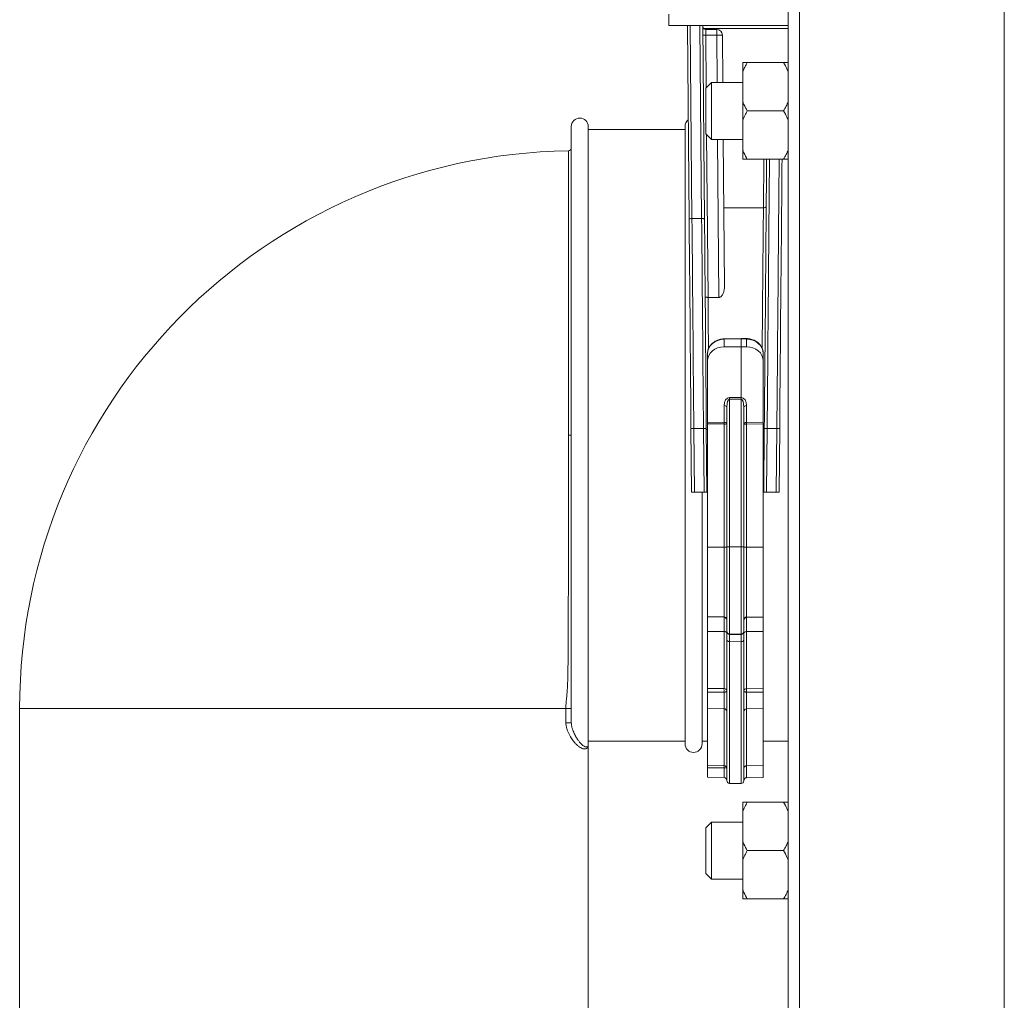
# Model space of a CAD drawing. Units: millimetres. Extents: x -729 to 956, y -1167 to 1314.
# Drawn here: x 567 to 740, y -256 to -84 of the extents above; entities that cross this region are included whole.
import ezdxf

# ---------------------------------------------------------------- set-up
doc = ezdxf.new("R2010")
doc.units = ezdxf.units.MM

msp = doc.modelspace()

# ---------------------------------------------------------------- linework, layer by layer
at = {"color": 7, "linetype": 'Continuous', "lineweight": 0}
for p, q in [((702.39, -259.66), (702.39, 640.34)), ((704.39, -259.66), (704.39, 640.34)), ((740.39, -259.66), (740.39, 640.34)), ((681.39, -84.66), (681.39, -82.66)), ((681.39, -84.66), (702.39, -84.66)), ((684.67, -84.66), (684.97, -118.73)), ((687.67, -118.72), (687.37, -84.66)), ((689.81, -85.36), (687.88, -85.36)), ((687.89, -86.34), (689.81, -86.34)), ((689.81, -86.34), (689.81, -85.36)), ((690.88, -94.66), (690.81, -86.35)), ((694.39, -92.8), (694.39, -91.16)), ((701.59, -91.16), (695.19, -91.16)), ((694.39, -92.8), (694.39, -98.01)), ((688.89, -94.66), (687.89, -95.66)), ((694.39, -94.66), (688.89, -94.66)), ((688.89, -94.66), (688.89, -104.66)), ((687.89, -103.66), (687.89, -95.66)), ((694.39, -101.3), (694.39, -98.01)), ((701.59, -99.66), (695.19, -99.66)), ((694.39, -101.3), (694.39, -106.51)), ((664.24, -207.2), (664.24, -102.41)), ((667.24, -210.91), (667.24, -102.41)), ((684.24, -102.91), (667.24, -102.91)), ((684.24, -102.41), (684.24, -210.91)), ((687.89, -103.66), (688.89, -104.66)), ((688.89, -104.66), (694.39, -104.66)), ((691.19, -130.35), (690.97, -104.66)), ((694.39, -108.16), (694.39, -106.51)), ((701.59, -108.16), (695.19, -108.16)), ((691.07, -116.68), (698.03, -116.68)), ((698.03, -116.68), (698.03, -116.68)), ((685.47, -118.57), (685.47, -118.57)), ((687.17, -118.57), (685.47, -118.57)), ((687.17, -118.57), (687.17, -118.57)), ((688.29, -132.43), (688.29, -132.43)), ((690.21, -132.43), (688.29, -132.43)), ((694.09, -139.64), (691.13, -139.71)), ((694.09, -139.72), (691.14, -139.79)), ((691.14, -139.79), (691.14, -141.12)), ((695.05, -139.66), (694.09, -139.64)), ((694.09, -139.64), (694.09, -139.72)), ((694.09, -139.72), (694.09, -141.1)), ((695.04, -139.75), (694.09, -139.72)), ((695.04, -141.11), (695.04, -139.75)), ((694.09, -141.1), (691.14, -141.12)), ((694.09, -141.1), (694.09, -150.03)), ((695.04, -141.11), (694.09, -141.1)), ((688.19, -143.59), (688.19, -142.32)), ((688.19, -154.38), (688.19, -143.59)), ((697.99, -142.27), (697.99, -143.58)), ((697.99, -154.39), (697.99, -143.58)), ((692.08, -150.02), (694.09, -150.03)), ((692.08, -150.3), (692.08, -176.28)), ((694.09, -150.31), (692.08, -150.3)), ((694.09, -150.03), (694.1, -150.03)), ((694.09, -150.03), (694.09, -150.31)), ((694.09, -176.27), (694.09, -150.31)), ((694.1, -150.31), (694.09, -150.31)), ((694.1, -176.27), (694.1, -150.31)), ((691.1, -154.4), (691.1, -151.45)), ((691.59, -176.29), (691.59, -151.72)), ((694.59, -151.73), (694.59, -176.29)), ((695.08, -151.46), (695.08, -154.41)), ((685.29, -155.47), (685.39, -166.66)), ((685.89, -166.66), (685.79, -155.46)), ((685.79, -155.46), (687.49, -155.46)), ((687.49, -155.46), (687.59, -166.66)), ((688.09, -166.66), (687.99, -155.46)), ((688.19, -154.38), (691.1, -154.4)), ((688.19, -154.67), (688.19, -154.38)), ((691.1, -154.68), (688.19, -154.67)), ((688.19, -176.35), (688.19, -154.67)), ((691.1, -176.35), (691.1, -154.68)), ((695.08, -154.41), (697.99, -154.39)), ((697.99, -154.68), (695.08, -154.69)), ((695.08, -154.69), (695.08, -176.35)), ((697.99, -154.39), (697.99, -154.68)), ((697.99, -176.35), (697.99, -154.68)), ((698.19, -155.46), (698.09, -166.66)), ((698.59, -166.66), (698.69, -155.46)), ((700.39, -155.46), (698.69, -155.46)), ((700.39, -155.46), (700.29, -166.66)), ((700.79, -166.66), (700.89, -155.47)), ((663.74, -156.66), (663.74, -156.66)), ((685.39, -166.66), (685.89, -166.66)), ((685.89, -166.66), (687.59, -166.66)), ((687.24, -166.66), (687.24, -210.91)), ((687.59, -166.66), (688.09, -166.66)), ((688.19, -166.66), (688.09, -166.66)), ((698.09, -166.66), (697.99, -166.66)), ((698.09, -166.66), (698.59, -166.66)), ((700.29, -166.66), (698.59, -166.66)), ((700.29, -166.66), (700.79, -166.66)), ((691.1, -176.35), (688.19, -176.35)), ((688.19, -188.52), (688.19, -176.35)), ((691.1, -188.57), (691.1, -176.35)), ((691.59, -191.09), (691.59, -176.29)), ((694.09, -176.27), (692.08, -176.28)), ((692.08, -176.28), (692.08, -191.59)), ((694.09, -191.62), (694.09, -176.27)), ((694.1, -176.27), (694.09, -176.27)), ((694.1, -191.62), (694.1, -176.27)), ((694.59, -176.29), (694.59, -191.12)), ((695.08, -176.35), (695.08, -188.61)), ((697.99, -176.35), (695.08, -176.35)), ((697.99, -188.56), (697.99, -176.35)), ((691.1, -188.57), (688.19, -188.52)), ((688.19, -188.58), (688.19, -188.52)), ((691.1, -188.63), (688.19, -188.58)), ((688.19, -188.58), (688.19, -191.13)), ((691.1, -188.63), (691.1, -188.57)), ((691.1, -191.16), (691.1, -188.63)), ((697.99, -188.56), (695.08, -188.61)), ((695.08, -188.61), (695.08, -188.67)), ((697.99, -188.62), (695.08, -188.67)), ((695.08, -188.67), (695.08, -191.18)), ((697.99, -188.62), (697.99, -188.56)), ((697.99, -188.62), (697.99, -191.15)), ((691.1, -191.16), (688.19, -191.13)), ((688.19, -191.13), (688.19, -201.18)), ((691.1, -201.19), (691.1, -191.16)), ((691.59, -191.15), (691.59, -191.09)), ((691.59, -192.62), (691.59, -191.15)), ((694.09, -191.62), (692.08, -191.59)), ((692.08, -191.59), (692.08, -191.65)), ((694.09, -191.68), (692.08, -191.65)), ((692.08, -191.65), (692.08, -192.92)), ((694.1, -191.62), (694.09, -191.62)), ((694.09, -191.68), (694.09, -191.62)), ((694.1, -191.68), (694.09, -191.68)), ((694.09, -192.94), (694.09, -191.68)), ((694.1, -191.68), (694.1, -191.62)), ((694.1, -192.94), (694.1, -191.68)), ((694.59, -191.12), (694.59, -191.18)), ((694.59, -191.18), (694.59, -192.64)), ((697.99, -191.15), (695.08, -191.18)), ((695.08, -191.18), (695.08, -201.2)), ((697.99, -191.15), (697.99, -201.18)), ((691.59, -217.34), (691.59, -192.62)), ((694.09, -192.94), (692.08, -192.92)), ((694.1, -192.94), (694.09, -192.94)), ((694.09, -217.87), (694.09, -192.94)), ((694.59, -192.64), (694.59, -217.37)), ((688.19, -201.18), (691.1, -201.19)), ((691.1, -201.81), (688.19, -201.81)), ((688.19, -201.81), (688.19, -204.65)), ((695.08, -201.2), (697.99, -201.18)), ((697.99, -201.81), (695.08, -201.81)), ((697.99, -204.68), (697.99, -201.81)), ((567.24, -204.66), (567.24, -327.44)), ((663.28, -204.66), (664.24, -204.66)), ((663.28, -207.2), (663.28, -204.66)), ((688.19, -204.65), (691.1, -204.7)), ((688.19, -204.65), (688.19, -214.65)), ((695.08, -204.73), (697.99, -204.68)), ((697.99, -204.68), (697.99, -214.71)), ((663.28, -207.2), (664.24, -207.2)), ((667.24, -210.41), (684.24, -210.41)), ((667.24, -287.74), (667.24, -210.91)), ((687.24, -210.41), (688.19, -210.41)), ((697.99, -210.41), (702.39, -210.41)), ((688.19, -214.65), (691.1, -214.7)), ((691.1, -215.13), (688.19, -215.09)), ((688.19, -215.09), (688.19, -216.75)), ((697.99, -214.71), (695.08, -214.76)), ((697.99, -216.79), (697.99, -214.71)), ((688.19, -216.75), (691.1, -216.81)), ((692.08, -217.84), (694.09, -217.87)), ((694.09, -217.87), (694.1, -217.87)), ((695.08, -216.84), (697.99, -216.79)), ((694.39, -222.8), (694.39, -221.16)), ((701.59, -221.16), (695.19, -221.16)), ((694.39, -222.8), (694.39, -228.01)), ((688.89, -224.66), (687.89, -225.66)), ((694.39, -224.66), (688.89, -224.66)), ((688.89, -224.66), (688.89, -225.62)), ((687.89, -226.43), (687.89, -225.66)), ((687.89, -233.66), (687.89, -226.43)), ((688.89, -225.62), (688.89, -234.66)), ((694.39, -231.3), (694.39, -228.01)), ((701.59, -229.66), (695.19, -229.66)), ((694.39, -231.3), (694.39, -236.51)), ((687.89, -233.66), (688.89, -234.66)), ((688.89, -234.66), (694.39, -234.66)), ((694.39, -238.16), (694.39, -236.51)), ((701.59, -238.16), (695.19, -238.16))]:
    msp.add_line(p, q, dxfattribs=at)
at = {"color": 8, "linetype": 'Continuous', "lineweight": 0}
for p, q in [((685.47, -118.57), (685.17, -84.66)), ((686.87, -84.66), (687.17, -118.57)), ((687.47, -85.15), (702.39, -85.15)), ((687.97, -95.58), (687.89, -86.34)), ((689.81, -86.34), (689.88, -94.66)), ((688.29, -132.43), (688.04, -103.81)), ((689.97, -104.66), (690.21, -132.43)), ((698.1, -108.16), (698.03, -116.68)), ((692.08, -192.92), (692.08, -217.84)), ((694.1, -217.87), (694.1, -192.94)), ((691.1, -204.7), (691.1, -201.81)), ((695.08, -201.81), (695.08, -204.73)), ((663.28, -204.66), (567.24, -204.66)), ((691.1, -214.7), (691.1, -204.7)), ((695.08, -204.73), (695.08, -214.76)), ((691.1, -216.81), (691.1, -215.13)), ((695.08, -214.76), (695.08, -216.84))]:
    msp.add_line(p, q, dxfattribs=at)
at = {"color": 7, "linetype": 'Continuous', "lineweight": 0, "flags": 128}
for points in [[(687.89, -86.34), (687.89, -86.15), (687.88, -85.96), (687.88, -85.79), (687.88, -85.64), (687.88, -85.52), (687.88, -85.43), (687.88, -85.37), (687.88, -85.36)], [(698.6, -108.16), (698.6, -108.64), (698.58, -110.14), (698.57, -111.69), (698.56, -113.28), (698.54, -114.9), (698.53, -116.57), (698.51, -118.27), (698.5, -120.01), (698.48, -121.79), (698.47, -123.59), (698.45, -125.43), (698.43, -127.3), (698.42, -129.19), (698.4, -131.11), (698.38, -133.05), (698.37, -135.02), (698.35, -137), (698.33, -139), (698.31, -141.02), (698.3, -143.06), (698.28, -145.1), (698.26, -147.16), (698.24, -149.23), (698.22, -151.3), (698.21, -153.38), (698.19, -155.46)], [(700.89, -155.47), (700.91, -153.43), (700.92, -151.4), (700.94, -149.37), (700.96, -147.34), (700.98, -145.33), (700.99, -143.32), (701.01, -141.33), (701.03, -139.35), (701.05, -137.38), (701.06, -135.44), (701.08, -133.51), (701.1, -131.6), (701.11, -129.71), (701.13, -127.85), (701.14, -126.02), (701.16, -124.21), (701.18, -122.43), (701.19, -120.68), (701.21, -118.97), (701.22, -117.28), (701.24, -115.64), (701.25, -114.02), (701.26, -112.45), (701.28, -110.92), (701.29, -109.42), (701.3, -108.16)], [(684.97, -118.73), (684.99, -120.45), (685, -122.21), (685.02, -124), (685.03, -125.82), (685.05, -127.66), (685.07, -129.53), (685.08, -131.43), (685.1, -133.35), (685.12, -135.29), (685.13, -137.25), (685.15, -139.23), (685.17, -141.22), (685.19, -143.23), (685.2, -145.25), (685.22, -147.28), (685.24, -149.32), (685.26, -151.37), (685.27, -153.42), (685.29, -155.47)], [(685.79, -155.46), (685.77, -153.4), (685.76, -151.34), (685.74, -149.29), (685.72, -147.24), (685.7, -145.2), (685.69, -143.18), (685.67, -141.16), (685.65, -139.16), (685.63, -137.17), (685.62, -135.21), (685.6, -133.26), (685.58, -131.33), (685.57, -129.43), (685.55, -127.55), (685.53, -125.69), (685.52, -123.87), (685.5, -122.07), (685.49, -120.3), (685.47, -118.57)], [(687.17, -118.57), (687.19, -120.3), (687.2, -122.07), (687.22, -123.87), (687.23, -125.69), (687.25, -127.55), (687.27, -129.43), (687.28, -131.33), (687.3, -133.26), (687.32, -135.21), (687.33, -137.17), (687.35, -139.16), (687.37, -141.16), (687.39, -143.18), (687.4, -145.2), (687.42, -147.24), (687.44, -149.29), (687.46, -151.34), (687.47, -153.4), (687.49, -155.46)], [(687.99, -155.46), (687.97, -153.41), (687.96, -151.36), (687.94, -149.31), (687.92, -147.27), (687.9, -145.24), (687.89, -143.22), (687.87, -141.22), (687.85, -139.22), (687.83, -137.24), (687.82, -135.28), (687.8, -133.34), (687.78, -131.42), (687.77, -129.53), (687.75, -127.65), (687.73, -125.81), (687.72, -123.99), (687.7, -122.2), (687.69, -120.44), (687.67, -118.72)], [(691.1, -151.45), (691.2, -151.45), (691.29, -151.47), (691.37, -151.49), (691.45, -151.53), (691.51, -151.57), (691.55, -151.62), (691.58, -151.67), (691.59, -151.72)], [(694.59, -151.73), (694.6, -151.68), (694.63, -151.63), (694.67, -151.58), (694.73, -151.54), (694.81, -151.5), (694.89, -151.48), (694.99, -151.46), (695.08, -151.46)], [(691.1, -154.4), (691.2, -154.4), (691.29, -154.42), (691.37, -154.44), (691.45, -154.48), (691.51, -154.52), (691.55, -154.57), (691.58, -154.62), (691.59, -154.67)], [(694.59, -154.68), (694.6, -154.63), (694.63, -154.58), (694.67, -154.53), (694.73, -154.49), (694.81, -154.45), (694.89, -154.43), (694.99, -154.41), (695.08, -154.41)], [(691.1, -191.16), (691.2, -191.16), (691.29, -191.18), (691.37, -191.21), (691.45, -191.24), (691.51, -191.29), (691.55, -191.34), (691.58, -191.39), (691.59, -191.45)], [(694.59, -191.47), (694.6, -191.41), (694.63, -191.36), (694.67, -191.31), (694.73, -191.27), (694.81, -191.23), (694.89, -191.2), (694.99, -191.18), (695.08, -191.18)], [(691.59, -192.62), (691.6, -192.68), (691.63, -192.73), (691.67, -192.78), (691.73, -192.83), (691.81, -192.86), (691.89, -192.89), (691.99, -192.91), (692.08, -192.92)], [(694.59, -192.64), (694.58, -192.7), (694.55, -192.75), (694.51, -192.8), (694.45, -192.85), (694.37, -192.89), (694.29, -192.91), (694.2, -192.93), (694.1, -192.94)], [(691.1, -201.81), (691.2, -201.8), (691.29, -201.79), (691.37, -201.77), (691.45, -201.74), (691.51, -201.7), (691.55, -201.66), (691.58, -201.61), (691.59, -201.57)], [(694.59, -201.58), (694.6, -201.62), (694.63, -201.67), (694.67, -201.71), (694.73, -201.74), (694.81, -201.77), (694.89, -201.79), (694.99, -201.81), (695.08, -201.81)]]:
    msp.add_lwpolyline(points, dxfattribs=at)
at = {"color": 8, "linetype": 'Continuous', "lineweight": 0, "flags": 128}
for points in [[(698.69, -155.46), (698.71, -153.4), (698.72, -151.35), (698.74, -149.31), (698.76, -147.27), (698.78, -145.24), (698.79, -143.22), (698.81, -141.21), (698.83, -139.22), (698.85, -137.24), (698.86, -135.28), (698.88, -133.33), (698.9, -131.41), (698.91, -129.51), (698.93, -127.64), (698.94, -125.79), (698.96, -123.97), (698.98, -122.18), (698.99, -120.41), (699.01, -118.69), (699.02, -116.99), (699.04, -115.33), (699.05, -113.71), (699.06, -112.12), (699.08, -110.58), (699.09, -109.07), (699.1, -108.16)], [(700.8, -108.16), (700.79, -109.07), (700.78, -110.58), (700.76, -112.12), (700.75, -113.71), (700.74, -115.33), (700.72, -116.99), (700.71, -118.69), (700.69, -120.41), (700.68, -122.18), (700.66, -123.97), (700.64, -125.79), (700.63, -127.64), (700.61, -129.51), (700.6, -131.41), (700.58, -133.33), (700.56, -135.28), (700.55, -137.24), (700.53, -139.22), (700.51, -141.21), (700.49, -143.22), (700.48, -145.24), (700.46, -147.27), (700.44, -149.31), (700.42, -151.35), (700.41, -153.4), (700.39, -155.46)], [(698.03, -116.68), (698.02, -118.04), (698.01, -119.44), (697.99, -120.89), (697.98, -122.37), (697.97, -123.89), (697.95, -125.45), (697.94, -127.04), (697.92, -128.66), (697.91, -130.32), (697.89, -132), (697.88, -133.71), (697.86, -135.45), (697.85, -137.21), (697.83, -138.99), (697.82, -140.79), (697.81, -141.39)], [(688.37, -141.45), (688.36, -139.9), (688.34, -137.99), (688.32, -136.11), (688.31, -134.26), (688.29, -132.43)]]:
    msp.add_lwpolyline(points, dxfattribs=at)
at = {"color": 7, "linetype": 'Continuous', "lineweight": 0}
for centre, radius, start, end in [((687.88, -84.86), 0.5, 180.5, 270), ((687.7, -79.17), 7.17, 267.5028, 271.5), ((689.81, -86.36), 1, 0.5, 90), ((690.18, -100.66), 14.33, 87.4996, 91.4998), ((665.74, -102.41), 1.5, 0, 180), ((685.74, -102.41), 1.5, 128.0998, 180), ((665.24, -204.66), 98, 90.8725, 180), ((663.74, -106.17), 0.5, 271.03, 360), ((667.51, -150.16), 24.57, 359.665, 0.335), ((718.67, -150.17), 24.57, 179.665, 180.335), ((685.73, -162.62), 7.17, 89.5002, 93.4994), ((687.68, -162.63), 7.17, 87.5033, 91.4978), ((666.52, -154.54), 24.58, 359.665, 0.335), ((691.22, -149.49), 5.2, 268.6622, 274.0815), ((694.96, -149.5), 5.2, 265.9186, 271.3378), ((719.66, -154.55), 24.58, 179.665, 180.335), ((698.5, -162.63), 7.17, 88.5022, 92.4967), ((700.45, -162.62), 7.17, 86.5005, 90.4999), ((663.87, 186.19), 342.85, 269.9796, 270.0631), ((663.87, 107.73), 264.39, 269.9723, 270.0806), ((688.55, -161.66), 0.5, 180.5, 224.5393), ((697.63, -161.66), 0.5, 315.4607, 359.5), ((691.22, -171.15), 5.2, 268.6622, 274.0815), ((691.96, -181.47), 5.2, 88.6622, 94.0814), ((694.22, -181.47), 5.2, 85.9214, 91.3368), ((694.96, -171.15), 5.2, 265.9186, 271.3378), ((691.09, -189.07), 0.5, 0.0075, 89.0079), ((691.09, -189.13), 0.5, 0.0075, 89.0079), ((695.09, -189.11), 0.5, 90.9918, 179.992), ((695.09, -189.17), 0.5, 90.9921, 179.9917), ((692.09, -191.09), 0.5, 180.0083, 269.0079), ((692.09, -191.15), 0.5, 180.008, 269.0082), ((694.09, -191.12), 0.5, 270.9913, 359.9934), ((694.09, -191.18), 0.5, 270.9913, 359.9934), ((691.15, -201.64), 0.45, 8.6895, 95.9071), ((672.45, -201.5), 18.65, 359.0463, 0.9537), ((695.04, -201.64), 0.45, 84.0835, 171.2962), ((713.8, -201.5), 18.72, 179.0581, 180.9419), ((691.09, -205.2), 0.5, 0, 89), ((695.09, -205.23), 0.5, 91, 180), ((685.74, -210.91), 1.5, 180, 0), ((691.09, -215.2), 0.499, 0.0607, 89.0628), ((683.25, -214.91), 7.85, 358.4324, 1.5676), ((691.22, -216.06), 0.939, 66.6492, 97.2712), ((691.09, -217.31), 0.5, 0, 89), ((692.09, -217.34), 0.5, 180, 269), ((694.09, -217.37), 0.5, 271, 360), ((695.09, -217.34), 0.5, 91, 180)]:
    msp.add_arc(centre, radius, start, end, dxfattribs=at)
at = {"color": 8, "linetype": 'Continuous', "lineweight": 0}
for centre, radius, start, end in [((689.31, -139.83), 1.82, 1.0296, 3.6307), ((696.9, -139.78), 1.86, 176.3966, 178.9543), ((688.15, -153.39), 2.28, 266.0063, 270.9445), ((698.03, -153.39), 2.28, 269.0557, 273.9935), ((688.17, -162.31), 1.12, 264.6098, 271.1753), ((698.01, -162.31), 1.12, 268.8246, 275.3905)]:
    msp.add_arc(centre, radius, start, end, dxfattribs=at)
at = {"color": 7, "linetype": 'Continuous', "lineweight": 0}
for centre, major_axis, ratio, start_param, end_param in [((691.19, -142.3), (3, 0.08), 0.834119, 1.566257, 3.1196), ((694.99, -142.25), (3, -0.08), 0.834119, 0.021993, 1.575336), ((691.19, -143.62), (3, -0.09), 0.834041, 1.614631, 3.167974), ((694.99, -143.61), (3, 0.09), 0.834041, 6.256804, 7.810147), ((692.1, -151.48), (-0.04, 1.46), 0.683601, 6.261365, 7.814708), ((692.09, -151.75), (-0.01, 1.45), 0.344683, 6.276713, 7.830056), ((694.08, -151.49), (0.04, 1.46), 0.683601, 4.751662, 6.305005), ((694.09, -151.76), (0.01, 1.45), 0.344683, 4.736315, 6.289658)]:
    msp.add_ellipse(centre, major_axis=major_axis, ratio=ratio, start_param=start_param, end_param=end_param, dxfattribs=at)
for points, knots in [([(695.19, -91.16), (695.04, -91.42), (694.74, -91.96), (694.51, -92.52), (694.39, -92.8)], [0, 0, 0, 0, 0.49883, 1, 1, 1, 1]), ([(694.39, -91.16), (694.51, -91.16), (694.74, -91.16), (695.04, -91.16), (695.19, -91.16)], [0, 0, 0, 0, 0.498651, 1, 1, 1, 1]), ([(702.39, -92.8), (702.32, -92.63), (702.09, -92.07), (701.79, -91.53), (701.59, -91.16)], [0, 0, 0, 0, 0.311569, 1, 1, 1, 1]), ([(701.59, -91.16), (701.67, -91.16), (701.97, -91.16), (702.21, -91.16), (702.39, -91.16)], [0, 0, 0, 0, 0.251406, 1, 1, 1, 1]), ([(694.39, -98.01), (694.46, -98.18), (694.69, -98.75), (694.99, -99.28), (695.19, -99.66)], [0, 0, 0, 0, 0.311569, 1, 1, 1, 1]), ([(701.59, -99.66), (701.74, -99.39), (702.04, -98.85), (702.27, -98.29), (702.39, -98.01)], [0, 0, 0, 0, 0.498832, 1, 1, 1, 1]), ([(695.19, -99.66), (695.04, -99.92), (694.74, -100.46), (694.51, -101.02), (694.39, -101.3)], [0, 0, 0, 0, 0.498834, 1, 1, 1, 1]), ([(702.39, -101.3), (702.32, -101.13), (702.09, -100.57), (701.79, -100.03), (701.59, -99.66)], [0, 0, 0, 0, 0.311567, 1, 1, 1, 1]), ([(694.39, -106.51), (694.46, -106.68), (694.69, -107.25), (694.99, -107.78), (695.19, -108.16)], [0, 0, 0, 0, 0.311569, 1, 1, 1, 1]), ([(701.59, -108.16), (701.74, -107.89), (702.04, -107.35), (702.27, -106.79), (702.39, -106.51)], [0, 0, 0, 0, 0.498836, 1, 1, 1, 1]), ([(695.19, -108.16), (695.11, -108.16), (694.81, -108.16), (694.57, -108.16), (694.39, -108.16)], [0, 0, 0, 0, 0.251406, 1, 1, 1, 1]), ([(702.39, -108.16), (702.27, -108.16), (702.04, -108.16), (701.74, -108.16), (701.59, -108.16)], [0, 0, 0, 0, 0.498653, 1, 1, 1, 1]), ([(698.53, -116.48), (698.53, -116.48), (698.53, -116.5), (698.51, -116.54), (698.44, -116.6), (698.33, -116.64), (698.19, -116.67), (698.08, -116.68), (698.03, -116.68)], [0, 0, 0, 0, 0.00662, 0.189805, 0.406072, 0.608099, 0.803939, 1, 1, 1, 1]), ([(685.47, -118.57), (685.42, -118.57), (685.31, -118.58), (685.16, -118.6), (685.05, -118.64), (684.99, -118.68), (684.97, -118.71), (684.97, -118.73), (684.97, -118.73)], [0, 0, 0, 0, 0.203451, 0.406774, 0.613799, 0.829103, 0.992468, 1, 1, 1, 1]), ([(687.67, -118.72), (687.67, -118.72), (687.67, -118.7), (687.66, -118.67), (687.6, -118.63), (687.48, -118.6), (687.34, -118.57), (687.23, -118.57), (687.17, -118.57)], [0, 0, 0, 0, 0.00756, 0.168008, 0.384109, 0.591861, 0.795865, 1, 1, 1, 1]), ([(690.21, -132.43), (690.26, -132.43), (690.37, -132.42), (690.56, -132.31), (690.74, -132.12), (690.89, -131.87), (691.04, -131.49), (691.17, -130.98), (691.19, -130.56), (691.19, -130.35)], [0, 0, 0, 0, 0.0559193, 0.1253853, 0.2395707, 0.3572102, 0.4751737, 0.7373566, 1, 1, 1, 1]), ([(687.79, -132.32), (687.79, -132.32), (687.79, -132.33), (687.8, -132.35), (687.86, -132.39), (687.98, -132.41), (688.12, -132.43), (688.23, -132.43), (688.29, -132.43)], [0, 0, 0, 0, 0.0088587, 0.1545585, 0.3703127, 0.5815798, 0.7907528, 1, 1, 1, 1]), ([(691.13, -139.71), (691.06, -139.71), (690.85, -139.72), (690.51, -139.78), (690.11, -139.88), (689.74, -140.03), (689.4, -140.23), (689.08, -140.46), (688.81, -140.73), (688.58, -141.02), (688.4, -141.34), (688.27, -141.68), (688.2, -142.01), (688.19, -142.22), (688.19, -142.32)], [0, 0, 0, 0, 0.049114, 0.137622, 0.226249, 0.314923, 0.40359, 0.492164, 0.580527, 0.668529, 0.756022, 0.842907, 0.929167, 1, 1, 1, 1]), ([(697.99, -142.27), (697.99, -142.2), (697.98, -142.02), (697.93, -141.72), (697.82, -141.38), (697.65, -141.06), (697.44, -140.76), (697.19, -140.49), (696.89, -140.25), (696.56, -140.05), (696.2, -139.88), (695.82, -139.76), (695.43, -139.68), (695.17, -139.67), (695.05, -139.66)], [0, 0, 0, 0, 0.050792, 0.136025, 0.221318, 0.306888, 0.392903, 0.479443, 0.566497, 0.654, 0.741851, 0.829956, 0.918243, 1, 1, 1, 1]), ([(663.28, -204.66), (663.29, -204.55), (663.29, -204.32), (663.31, -203.98), (663.34, -203.66), (663.38, -203.26), (663.43, -202.74), (663.5, -202), (663.57, -200.86), (663.62, -199.42), (663.66, -197.72), (663.68, -196.02), (663.69, -194.2), (663.7, -192.24), (663.71, -190.16), (663.72, -187.99), (663.72, -185.75), (663.73, -183.44), (663.73, -181.03), (663.73, -178.52), (663.73, -175.91), (663.74, -173.27), (663.74, -170.6), (663.74, -167.91), (663.74, -165.17), (663.74, -162.36), (663.74, -159.52), (663.74, -157.61), (663.74, -156.66)], [0, 0, 0, 0, 0.005377, 0.011249, 0.01848, 0.025912, 0.039606, 0.060552, 0.094097, 0.150936, 0.197654, 0.244396, 0.291105, 0.338991, 0.386914, 0.434798, 0.481225, 0.527687, 0.574113, 0.621873, 0.669671, 0.71743, 0.763839, 0.810284, 0.856693, 0.904449, 0.952244, 1, 1, 1, 1]), ([(688.19, -201.81), (688.19, -201.75), (688.19, -201.65), (688.19, -201.48), (688.19, -201.31), (688.19, -201.22), (688.19, -201.18)], [0, 0, 0, 0, 0.243883, 0.48778, 0.731648, 1, 1, 1, 1]), ([(697.99, -201.18), (697.99, -201.23), (697.99, -201.31), (697.99, -201.47), (697.99, -201.65), (697.99, -201.75), (697.99, -201.81)], [0, 0, 0, 0, 0.246067, 0.492139, 0.738182, 1, 1, 1, 1]), ([(667.24, -210.91), (667.24, -210.91), (667.24, -211.03), (667.22, -211.24), (667.14, -211.48), (667, -211.66), (666.82, -211.77), (666.58, -211.81), (666.3, -211.76), (665.99, -211.64), (665.63, -211.42), (665.23, -211.1), (664.79, -210.65), (664.4, -210.15), (664.08, -209.65), (663.85, -209.22), (663.63, -208.75), (663.48, -208.32), (663.37, -207.93), (663.31, -207.6), (663.29, -207.35), (663.28, -207.2)], [0, 0, 0, 0, 0.002066, 0.082395, 0.162913, 0.235426, 0.307936, 0.381308, 0.454673, 0.523892, 0.593101, 0.663887, 0.734646, 0.807712, 0.844969, 0.882206, 0.91521, 0.948777, 0.964382, 0.980285, 1, 1, 1, 1]), ([(667.16, -211.28), (667.19, -211.23), (667.23, -211.14), (667.24, -210.99), (667.24, -210.91), (667.24, -210.91)], [0, 0, 0, 0, 0.486408, 0.986067, 1, 1, 1, 1]), ([(688.19, -215.09), (688.19, -215.03), (688.19, -214.92), (688.19, -214.79), (688.19, -214.68), (688.19, -214.66), (688.19, -214.65)], [0, 0, 0, 0, 0.243887, 0.487782, 0.731643, 1, 1, 1, 1]), ([(694.59, -215.23), (694.59, -215.23), (694.59, -215.18), (694.61, -215.08), (694.68, -214.94), (694.81, -214.83), (694.95, -214.77), (695.04, -214.76), (695.08, -214.76)], [0, 0, 0, 0, 0.0049867, 0.2024401, 0.4845498, 0.7003878, 0.8497775, 1, 1, 1, 1]), ([(695.19, -221.16), (695.04, -221.42), (694.74, -221.96), (694.51, -222.52), (694.39, -222.8)], [0, 0, 0, 0, 0.498833, 1, 1, 1, 1]), ([(694.39, -221.16), (694.51, -221.16), (694.74, -221.16), (695.04, -221.16), (695.19, -221.16)], [0, 0, 0, 0, 0.498651, 1, 1, 1, 1]), ([(702.39, -222.8), (702.32, -222.63), (702.09, -222.07), (701.79, -221.53), (701.59, -221.16)], [0, 0, 0, 0, 0.311569, 1, 1, 1, 1]), ([(701.59, -221.16), (701.67, -221.16), (701.97, -221.16), (702.21, -221.16), (702.39, -221.16)], [0, 0, 0, 0, 0.251406, 1, 1, 1, 1]), ([(694.39, -228.01), (694.46, -228.18), (694.69, -228.75), (694.99, -229.28), (695.19, -229.66)], [0, 0, 0, 0, 0.311568, 1, 1, 1, 1]), ([(701.59, -229.66), (701.74, -229.39), (702.04, -228.85), (702.27, -228.29), (702.39, -228.01)], [0, 0, 0, 0, 0.49883, 1, 1, 1, 1]), ([(695.19, -229.66), (695.04, -229.92), (694.74, -230.46), (694.51, -231.02), (694.39, -231.3)], [0, 0, 0, 0, 0.498831, 1, 1, 1, 1]), ([(702.39, -231.3), (702.32, -231.13), (702.09, -230.57), (701.79, -230.03), (701.59, -229.66)], [0, 0, 0, 0, 0.311567, 1, 1, 1, 1]), ([(694.39, -236.51), (694.46, -236.68), (694.69, -237.25), (694.99, -237.78), (695.19, -238.16)], [0, 0, 0, 0, 0.31157, 1, 1, 1, 1]), ([(701.59, -238.16), (701.74, -237.89), (702.04, -237.35), (702.27, -236.79), (702.39, -236.51)], [0, 0, 0, 0, 0.498832, 1, 1, 1, 1]), ([(695.19, -238.16), (695.11, -238.16), (694.81, -238.16), (694.57, -238.16), (694.39, -238.16)], [0, 0, 0, 0, 0.251406, 1, 1, 1, 1]), ([(702.39, -238.16), (702.27, -238.16), (702.04, -238.16), (701.74, -238.16), (701.59, -238.16)], [0, 0, 0, 0, 0.498653, 1, 1, 1, 1])]:
    msp.add_open_spline(points, degree=3, knots=knots, dxfattribs=at)
at = {"color": 8, "linetype": 'Continuous', "lineweight": 0}
for points, knots in [([(663.74, -156.66), (663.75, -155.79), (663.75, -154.05), (663.75, -151.39), (663.75, -148.7), (663.75, -145.97), (663.75, -143.26), (663.75, -140.56), (663.75, -137.88), (663.75, -135.29), (663.75, -132.8), (663.75, -130.4), (663.75, -128.06), (663.75, -125.79), (663.75, -123.59), (663.75, -121.53), (663.75, -119.59), (663.75, -117.79), (663.75, -116.09), (663.75, -114.5), (663.75, -113.03), (663.75, -111.72), (663.75, -110.57), (663.75, -109.56), (663.75, -108.69), (663.75, -107.97), (663.75, -107.39), (663.75, -106.98), (663.75, -106.75), (663.75, -106.65), (663.75, -106.67), (663.75, -106.67)], [0, 0, 0, 0, 0.033172, 0.066435, 0.101718, 0.137028, 0.172312, 0.208619, 0.244956, 0.281264, 0.316542, 0.351847, 0.387126, 0.423428, 0.459761, 0.496063, 0.531339, 0.566643, 0.601919, 0.638219, 0.674549, 0.71085, 0.746126, 0.781428, 0.816704, 0.853004, 0.889334, 0.925634, 0.960911, 0.996214, 1, 1, 1, 1]), ([(664.24, -207.2), (664.25, -207.32), (664.26, -207.53), (664.31, -207.79), (664.39, -208.12), (664.51, -208.48), (664.67, -208.89), (664.85, -209.26), (665.09, -209.72), (665.39, -210.18), (665.72, -210.61), (666.02, -210.94), (666.29, -211.18), (666.56, -211.36), (666.8, -211.46), (667.01, -211.44), (667.13, -211.38), (667.16, -211.29), (667.16, -211.28)], [0, 0, 0, 0, 0.019597, 0.036417, 0.053592, 0.091171, 0.129347, 0.172205, 0.215079, 0.30211, 0.384429, 0.466769, 0.550581, 0.634402, 0.746759, 0.859131, 0.973163, 1, 1, 1, 1])]:
    msp.add_open_spline(points, degree=3, knots=knots, dxfattribs=at)

doc.saveas('drawing.dxf')
